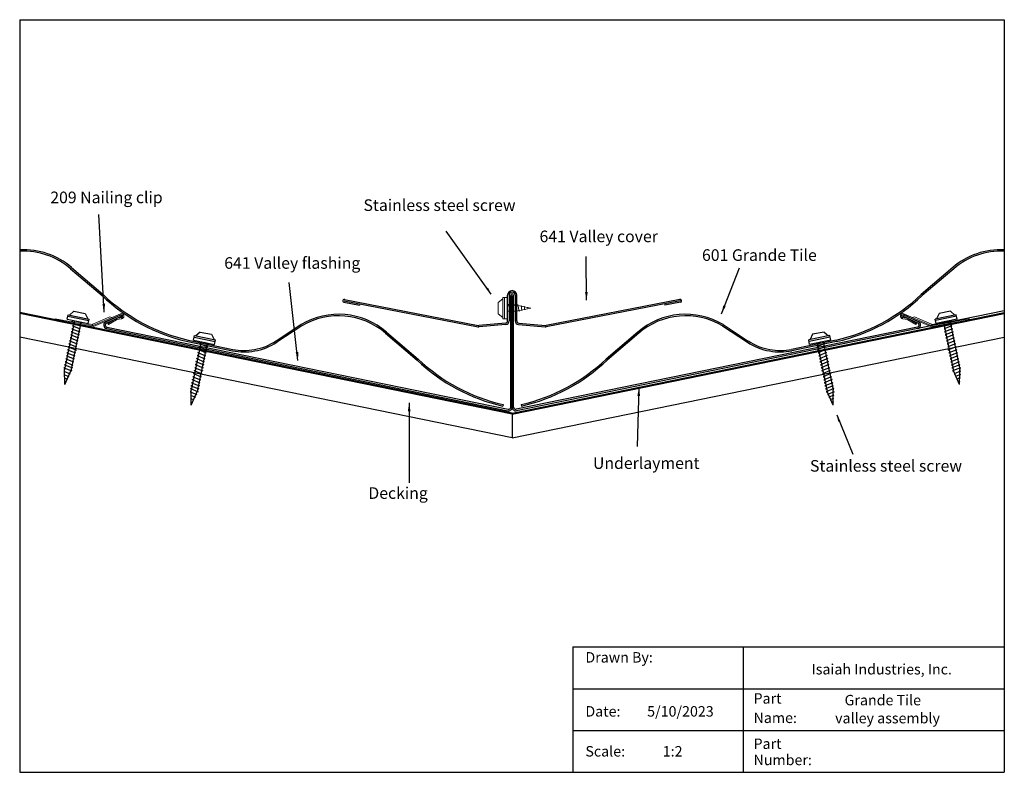
# Model space of a CAD drawing. Units: inches. Extents: x 58.1 to 79.3, y 11.9 to 28.1.
import ezdxf

# ---------------------------------------------------------------- set-up
doc = ezdxf.new("R2010")
doc.units = ezdxf.units.IN
doc.header["$MEASUREMENT"] = 0
doc.styles.get("Standard").update_dxf_attribs({"font": 'arial.ttf'})
doc.dimstyles.get("Standard").update_dxf_attribs({"dimtxt": 0.18, "dimasz": 0.18, "dimexe": 0.18, "dimexo": 0.0625, "dimgap": 0.09, "dimtad": 0, "dimtih": 1, "dimtoh": 1, "dimdec": 4, "dimzin": 0, "dimdsep": 46, "dimtxsty": 'Standard', "dimcen": 0.09, "dimadec": 0, "dimazin": 0, "dimtfac": 1, "dimtdec": 4, "dimtofl": 0, "dimtmove": 0, "dimatfit": 3, "dimfxl": 1, "dimtolj": 1, "dimtzin": 0, "dimarcsym": 0})

# ---------------------------------------------------------------- blocks, each defined once
blk = doc.blocks.new('A$Ce58f072c')
for p, q in [((0, 16.205), (21.197, 16.205)), ((0, 16.205), (0, 0)), ((21.197, 16.205), (21.197, 0)), ((0, 0), (21.197, 0))]:
    blk.add_line(p, q)
blk = doc.blocks.new('A$C02646b47')
for p, q in [((8.765, 0.078), (8.765, 2.486)), ((8.797, 0.078), (8.797, 2.486)), ((8.797, 2.386), (8.797, 2.418)), ((8.829, 0.078), (8.829, 2.486)), ((0.046, 1.919), (0.373, 2.067)), ((0.059, 1.89), (0.386, 2.038)), ((0.373, 2.067), (0.386, 2.038)), ((17.221, 2.067), (17.208, 2.038)), ((17.535, 1.89), (17.208, 2.038)), ((17.548, 1.919), (17.221, 2.067)), ((0.062, 1.771), (8.703, 0.002)), ((0.069, 1.803), (8.71, 0.033)), ((17.525, 1.803), (8.884, 0.033)), ((17.532, 1.771), (8.891, 0.002))]:
    blk.add_line(p, q)
for centre, radius, start, end in [((8.797, 2.486), 0.032, 0, 180), ((0.078, 1.848), 0.078, 114.4331, 258.426), ((17.516, 1.848), 0.078, 281.574, 65.5669), ((0.078, 1.848), 0.046, 114.4331, 258.426), ((17.516, 1.848), 0.046, 281.574, 65.5669), ((8.719, 0.078), 0.078, 258.426, 360), ((8.719, 0.078), 0.046, 258.426, 360), ((8.875, 0.078), 0.078, 180, 281.574), ((8.875, 0.078), 0.046, 180, 281.574)]:
    blk.add_arc(centre, radius, start, end)
blk = doc.blocks.new('A$Cfb8a276f')
for p, q in [((3.55, 0.128), (3.55, 0.68)), ((3.582, 0.68), (3.582, 0.128)), ((3.718, 0.68), (3.718, 0.128)), ((3.75, 0.128), (3.75, 0.68)), ((0.026, 0.53), (0.363, 0.465)), ((0.032, 0.562), (2.915, 0.001)), ((0.038, 0.593), (2.921, 0.033)), ((0.369, 0.496), (0.363, 0.465)), ((7.261, 0.593), (4.379, 0.033)), ((7.267, 0.562), (4.385, 0.001)), ((6.931, 0.496), (6.937, 0.465)), ((7.274, 0.53), (6.937, 0.465)), ((3.508, 0.082), (2.933, 0.032)), ((3.51, 0.05), (2.936, 0)), ((3.789, 0.05), (4.363, 0)), ((3.792, 0.082), (4.366, 0.032))]:
    blk.add_line(p, q)
for centre, radius, start, end in [((3.65, 0.68), 0.1, 0, 180), ((3.65, 0.68), 0.068, 0, 180), ((0.032, 0.562), 0.032, 79, 259), ((7.267, 0.562), 0.032, 281, 101), ((2.929, 0.078), 0.078, 259, 274.9329), ((2.929, 0.078), 0.046, 259, 274.9329), ((3.504, 0.128), 0.046, 274.9329, 0), ((3.504, 0.128), 0.078, 274.9329, 0), ((3.796, 0.128), 0.078, 180, 265.0671), ((3.796, 0.128), 0.046, 180, 265.0671), ((4.37, 0.078), 0.078, 265.0671, 281), ((4.37, 0.078), 0.046, 265.0671, 281)]:
    blk.add_arc(centre, radius, start, end)
blk = doc.blocks.new('A$C807f0713')
for p, q in [((0, 1.404), (0.013, 1.502)), ((0.013, 1.502), (0.472, 1.439)), ((0.132, 1.586), (0.044, 1.497)), ((0.132, 1.586), (0.38, 1.553)), ((0.38, 1.553), (0.441, 1.444)), ((0, 1.404), (0.459, 1.342)), ((0.009, 1.469), (0.468, 1.407)), ((0.163, 1.382), (0.019, 0.322)), ((0.156, 1.336), (0.134, 1.336)), ((0.134, 1.336), (0.307, 1.281)), ((0.296, 1.364), (0.153, 0.304)), ((0.23, 1.373), (0.316, 1.346)), ((0.307, 1.281), (0.285, 1.28)), ((0.316, 1.346), (0.294, 1.345)), ((0.459, 1.342), (0.472, 1.439)), ((0.121, 1.075), (0.099, 1.074)), ((0.099, 1.074), (0.271, 1.019)), ((0.13, 1.14), (0.108, 1.139)), ((0.108, 1.139), (0.28, 1.084)), ((0.139, 1.206), (0.117, 1.205)), ((0.117, 1.205), (0.289, 1.15)), ((0.147, 1.271), (0.126, 1.27)), ((0.126, 1.27), (0.298, 1.215)), ((0.28, 1.084), (0.258, 1.084)), ((0.289, 1.15), (0.267, 1.149)), ((0.298, 1.215), (0.276, 1.214)), ((0.094, 0.879), (0.073, 0.878)), ((0.073, 0.878), (0.245, 0.823)), ((0.103, 0.944), (0.081, 0.943)), ((0.081, 0.943), (0.254, 0.888)), ((0.112, 1.009), (0.09, 1.009)), ((0.09, 1.009), (0.262, 0.954)), ((0.254, 0.888), (0.232, 0.887)), ((0.262, 0.954), (0.241, 0.953)), ((0.271, 1.019), (0.249, 1.018)), ((0.068, 0.682), (0.046, 0.682)), ((0.046, 0.682), (0.218, 0.627)), ((0.077, 0.748), (0.055, 0.747)), ((0.055, 0.747), (0.227, 0.692)), ((0.085, 0.813), (0.064, 0.812)), ((0.064, 0.812), (0.244, 0.755)), ((0.227, 0.692), (0.205, 0.691)), ((0.236, 0.757), (0.214, 0.757)), ((0.245, 0.823), (0.223, 0.822)), ((0.041, 0.486), (0.019, 0.485)), ((0.019, 0.485), (0.192, 0.43)), ((0.05, 0.552), (0.028, 0.551)), ((0.028, 0.551), (0.2, 0.496)), ((0.059, 0.617), (0.037, 0.616)), ((0.037, 0.616), (0.209, 0.561)), ((0.192, 0.43), (0.17, 0.429)), ((0.2, 0.496), (0.179, 0.495)), ((0.209, 0.561), (0.188, 0.56)), ((0.218, 0.627), (0.196, 0.626)), ((0.024, 0.355), (0.002, 0.355)), ((0.002, 0.355), (0.174, 0.3)), ((0.022, 0.287), (0.003, 0.286)), ((0.003, 0.286), (0.148, 0.24)), ((0.032, 0.421), (0.011, 0.42)), ((0.011, 0.42), (0.183, 0.365)), ((0.027, 0.215), (0.013, 0.214)), ((0.013, 0.214), (0.122, 0.18)), ((0.044, 0), (0.019, 0.322)), ((0.044, 0), (0.153, 0.304)), ((0.148, 0.24), (0.129, 0.239)), ((0.174, 0.3), (0.152, 0.299)), ((0.183, 0.365), (0.161, 0.364)), ((0.033, 0.143), (0.023, 0.143)), ((0.023, 0.143), (0.096, 0.12)), ((0.038, 0.072), (0.033, 0.071)), ((0.033, 0.071), (0.07, 0.06)), ((0.07, 0.06), (0.065, 0.06)), ((0.096, 0.12), (0.087, 0.12)), ((0.122, 0.18), (0.108, 0.179))]:
    blk.add_line(p, q)
blk = doc.blocks.new('A$C3a3a76ca')
at = {"lineweight": 18}
for p, q in [((0, 0.356), (0.1, 0.431)), ((0.198, 0.463), (0.1, 0.463)), ((0.1, 0.463), (0.1, 0)), ((0.133, 0.463), (0.133, 0)), ((0.198, 0.463), (0.198, 0)), ((0, 0.356), (0, 0.106)), ((0.198, 0.299), (0.382, 0.299)), ((0.216, 0.299), (0.22, 0.32)), ((0.22, 0.32), (0.252, 0.142)), ((0.282, 0.299), (0.286, 0.32)), ((0.286, 0.32), (0.318, 0.142)), ((0.349, 0.299), (0.352, 0.32)), ((0.352, 0.32), (0.384, 0.142)), ((0.698, 0.232), (0.382, 0.299)), ((0.698, 0.232), (0.382, 0.164)), ((0.417, 0.292), (0.42, 0.31)), ((0.42, 0.31), (0.446, 0.161)), ((0.487, 0.277), (0.49, 0.29)), ((0.49, 0.29), (0.509, 0.178)), ((0.557, 0.262), (0.559, 0.271)), ((0.559, 0.271), (0.572, 0.196)), ((0.628, 0.247), (0.629, 0.251)), ((0.629, 0.251), (0.635, 0.214)), ((0.635, 0.214), (0.636, 0.218)), ((0, 0.106), (0.1, 0.032)), ((0.198, 0), (0.1, 0)), ((0.198, 0.164), (0.382, 0.164)), ((0.252, 0.142), (0.255, 0.164)), ((0.318, 0.142), (0.321, 0.164)), ((0.384, 0.142), (0.387, 0.164)), ((0.446, 0.161), (0.45, 0.178)), ((0.509, 0.178), (0.512, 0.192)), ((0.572, 0.196), (0.574, 0.205))]:
    blk.add_line(p, q, dxfattribs=at)

msp = doc.modelspace()

# ---------------------------------------------------------------- linework, layer by layer
for p, q in [((59.15, 22.75), (59.83, 22.171)), ((59.171, 22.775), (59.851, 22.195)), ((78.148, 22.775), (77.468, 22.195)), ((78.169, 22.75), (77.49, 22.171)), ((79.258, 21.841), (75.328, 21.04)), ((68.66, 19.638), (58.054, 21.81)), ((68.66, 19.618), (58.061, 21.788)), ((68.66, 19.638), (79.258, 21.809)), ((68.66, 19.618), (79.258, 21.788)), ((64.116, 21.548), (63.575, 21.194)), ((64.133, 21.521), (63.593, 21.168)), ((73.186, 21.521), (73.727, 21.168)), ((73.204, 21.548), (73.744, 21.194)), ((68.66, 19.107), (58.061, 21.278)), ((61.681, 21.214), (62.645, 21.014)), ((65.933, 21.361), (66.613, 20.781)), ((65.954, 21.385), (66.634, 20.805)), ((68.66, 19.107), (79.258, 21.278)), ((71.365, 21.385), (70.686, 20.805)), ((71.386, 21.361), (70.706, 20.781)), ((75.638, 21.214), (74.674, 21.014)), ((61.675, 21.182), (62.638, 20.983)), ((75.645, 21.182), (74.681, 20.983)), ((68.464, 19.824), (68.457, 19.793)), ((68.855, 19.824), (68.862, 19.793)), ((68.66, 19.618), (68.66, 19.107)), ((69.966, 14.607), (79.258, 14.607)), ((69.966, 14.607), (69.966, 11.907)), ((73.633, 14.607), (73.633, 11.907)), ((69.966, 13.707), (79.258, 13.707)), ((69.966, 12.807), (79.258, 12.807))]:
    msp.add_line(p, q)
at = {"lineweight": 18}
for p, q in [((58.821, 21.672), (58.816, 21.648)), ((59.604, 21.503), (58.816, 21.648)), ((59.609, 21.527), (58.821, 21.672)), ((59.169, 21.608), (59.199, 21.629)), ((59.615, 21.552), (59.199, 21.629)), ((59.999, 21.713), (59.627, 21.554)), ((60.223, 21.78), (59.637, 21.53)), ((59.647, 21.508), (60.232, 21.758)), ((60.125, 21.671), (59.955, 21.57)), ((60.139, 21.651), (59.967, 21.549)), ((60.043, 21.703), (59.999, 21.713)), ((60.146, 21.678), (60.24, 21.697)), ((60.148, 21.654), (60.244, 21.673)), ((60.256, 21.703), (60.246, 21.698)), ((60.265, 21.681), (60.255, 21.676)), ((77.054, 21.681), (77.064, 21.676)), ((77.064, 21.703), (77.074, 21.698)), ((77.171, 21.654), (77.075, 21.673)), ((77.174, 21.678), (77.08, 21.697)), ((77.673, 21.508), (77.087, 21.758)), ((77.096, 21.78), (77.682, 21.53)), ((77.181, 21.651), (77.352, 21.549)), ((77.194, 21.671), (77.364, 21.57)), ((77.276, 21.703), (77.321, 21.713)), ((77.321, 21.713), (77.693, 21.554)), ((77.704, 21.552), (78.12, 21.629)), ((77.711, 21.527), (78.499, 21.672)), ((77.715, 21.503), (78.503, 21.648)), ((78.15, 21.608), (78.12, 21.629)), ((78.499, 21.672), (78.503, 21.648)), ((59.955, 21.57), (59.967, 21.549)), ((77.364, 21.57), (77.352, 21.549))]:
    msp.add_line(p, q, dxfattribs=at)
for centre, radius, start, end in [((58.14, 21.585), 1.575, 49.081, 92.8589), ((58.14, 21.585), 1.543, 49.081, 92.9182), ((79.18, 21.585), 1.575, 87.1411, 130.919), ((79.18, 21.585), 1.543, 87.0818, 130.919), ((62.56, 25.051), 3.969, 226.5282, 257.1083), ((62.56, 25.051), 3.937, 226.5162, 257.098), ((74.759, 25.051), 3.937, 282.902, 313.4838), ((74.759, 25.051), 3.969, 282.8917, 313.4718), ((64.922, 20.195), 1.575, 49.081, 120.8108), ((64.922, 20.195), 1.543, 49.081, 120.8108), ((72.397, 20.195), 1.575, 59.1892, 130.919), ((72.397, 20.195), 1.543, 59.1892, 130.919), ((62.884, 22.171), 1.181, 258.3083, 280.9919), ((62.92, 22.177), 1.181, 279.2134, 303.6755), ((62.92, 22.177), 1.213, 279.2369, 303.6755), ((74.399, 22.177), 1.213, 236.3245, 260.7631), ((74.399, 22.177), 1.181, 236.3245, 260.7866), ((74.435, 22.171), 1.181, 259.0081, 281.6917), ((62.884, 22.171), 1.213, 258.3083, 280.9684), ((69.343, 23.662), 3.969, 226.5162, 257.098), ((69.343, 23.662), 3.937, 226.5162, 257.098), ((67.976, 23.662), 3.937, 282.902, 313.4838), ((67.976, 23.662), 3.969, 282.902, 313.4838), ((74.435, 22.171), 1.213, 259.0316, 281.6917)]:
    msp.add_arc(centre, radius, start, end)
for centre, radius, start, end in [((60.158, 21.615), 0.064, 100.6439, 120.6439), ((60.154, 21.625), 0.03, 100.6439, 120.6439), ((60.244, 21.73), 0.054, 293.0984, 113.0984), ((60.244, 21.73), 0.03, 293.0984, 113.0984), ((60.234, 21.726), 0.03, 280.9251, 293.0984), ((60.234, 21.726), 0.054, 280.9199, 293.0984), ((77.075, 21.73), 0.054, 66.9016, 246.9016), ((77.075, 21.73), 0.03, 66.9016, 246.9016), ((77.085, 21.726), 0.054, 246.9016, 259.0801), ((77.085, 21.726), 0.03, 246.9016, 259.0749), ((77.165, 21.625), 0.03, 59.3561, 79.3561), ((77.162, 21.615), 0.064, 59.3561, 79.3561), ((59.617, 21.577), 0.075, 257.8573, 293.0984), ((59.618, 21.576), 0.05, 258.2188, 293.0984), ((59.618, 21.575), 0.0228, 264.647, 293.367), ((77.702, 21.577), 0.075, 246.9016, 282.1427), ((77.702, 21.576), 0.05, 246.9016, 281.7812), ((77.702, 21.575), 0.0228, 246.633, 275.353)]:
    msp.add_arc(centre, radius, start, end, dxfattribs=at)

# ---------------------------------------------------------------- block references
for name, p in [('A$Ce58f072c', (58.061, 11.907)), ('A$Cfb8a276f', (65.01, 21.498)), ('A$C02646b47', (59.863, 19.691)), ('A$C3a3a76ca', (68.362, 21.67))]:
    msp.add_blockref(name, p)
at = {"rotation": 356.1319470000001}
for p in [(58.981, 20.261), (61.704, 19.814)]:
    msp.add_blockref('A$C807f0713', p, dxfattribs=at)
at = {"xscale": -1, "rotation": 3.86805299999999}
for p in [(78.339, 20.261), (75.615, 19.814)]:
    msp.add_blockref('A$C807f0713', p, dxfattribs=at)

# ---------------------------------------------------------------- texts
at = {"color": 5}
for s, p in [('209 Nailing clip', (58.713, 24.161)), ('Stainless steel screw', (65.458, 23.994)), ('601 Grande Tile', (72.748, 22.919)), ('Underlayment', (70.4, 18.44)), ('Stainless steel screw', (75.073, 18.381)), ('Decking', (65.563, 17.795))]:
    msp.add_text(s, height=0.25, dxfattribs=at).set_placement(p)
for s, p in [('Drawn By:', (70.237, 14.27)), ('Isaiah Industries, Inc.', (75.108, 14.014)), ('Part', (73.858, 13.386)), ('Grande Tile', (75.819, 13.349)), ('Date:', (70.237, 13.107)), ('5/10/2023', (71.567, 13.107)), ('Name:', (73.858, 12.968)), ('valley assembly', (75.615, 12.961)), ('Part', (73.858, 12.41)), ('Scale:', (70.237, 12.247)), ('1:2', (71.903, 12.247)), ('Number:', (73.858, 12.061))]:
    msp.add_text(s, height=0.225).set_placement(p)
at = {"color": 5, "char_height": 0.25, "width": 3.84889, "attachment_point": 1}
for s, insert in [('641 Valley cover', (69.249, 23.572)), ('641 Valley flashing', (62.46, 22.999))]:
    msp.add_mtext(s, dxfattribs=dict(at, insert=insert))

# ---------------------------------------------------------------- leaders
at = {"color": 5}
for points, override in [([(59.874, 21.816), (59.76, 23.915)], {"dimgap": 0.09, "dimtad": 0}), ([(68.207, 22.206), (67.237, 23.559)], {"dimasz": 0.15, "dimgap": 0.09, "dimtad": 0}), ([(70.259, 22.071), (70.256, 23.012)], {"dimgap": 0.09, "dimtad": 0}), ([(73.167, 21.782), (73.557, 22.768)], {"dimgap": 0.09, "dimtad": 0}), ([(64.047, 20.775), (63.86, 22.457)], {"dimgap": 0.09, "dimtad": 0}), ([(71.391, 20.19), (71.352, 18.92)], {"dimgap": 0.09, "dimtad": 0}), ([(66.442, 19.86), (66.444, 18.14)], {"dimgap": 0.09, "dimtad": 0}), ([(75.649, 19.601), (75.998, 18.754)], {"dimasz": 0.15, "dimgap": 0.09, "dimtad": 0})]:
    msp.add_leader(points, dimstyle='Standard', override=override, dxfattribs=at)

doc.saveas('drawing.dxf')
